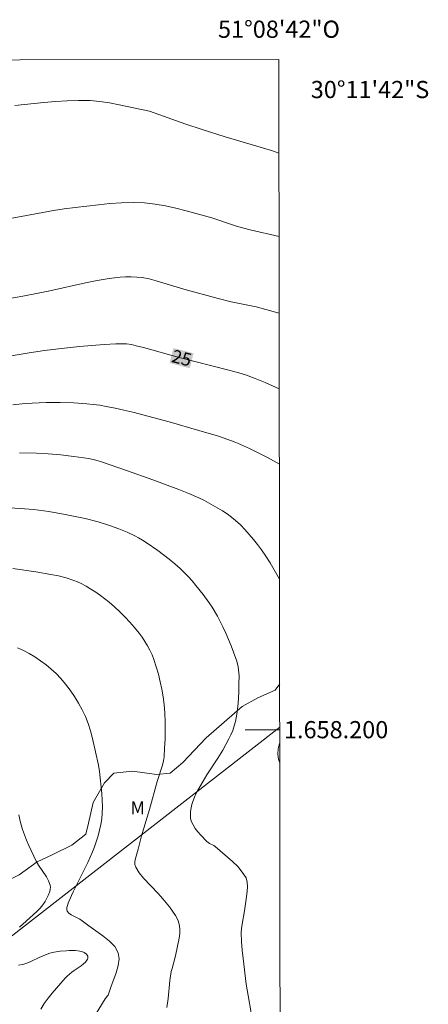
# Model space of a CAD drawing. Units: metres. Extents: x 285539 to 286114, y 1657718 to 1658283.
# Drawn here: x 286007 to 286054, y 1658168 to 1658283 of the extents above; entities that cross this region are included whole.
import ezdxf
from ezdxf.enums import TextEntityAlignment as Align

# ---------------------------------------------------------------- set-up
doc = ezdxf.new("R2010")
doc.units = ezdxf.units.M
doc.header["$MEASUREMENT"] = 0
for name, color, linetype, lineweight in [('Articulacao', 7, 'Continuous', 18), ('Cerca', 8, 'Cerca', 20), ('Coordenadas', 7, 'Continuous', 9), ('Malha_Coordenadas', 7, 'Continuous', 15), ('Topon_Curvas_Mestras_Masc', 255, 'Continuous', 9)]:
    doc.layers.add(name, color=color, linetype=linetype, lineweight=lineweight)
for name, color, linetype, lineweight, true_color in [('Curvas_Intermediarias', 7, 'Continuous', 9, 0x783c14), ('Curvas_Mestras', 7, 'Continuous', 20, 0x783c14), ('Topon_Curvas_Mestras', 7, 'Continuous', 9, 0x783c14), ('Topon_Vegetacao', 7, 'Continuous', 9, 0x00ff33), ('Vegetacao', 7, 'Orla8', 9, 0x00ff33)]:
    doc.layers.add(name, color=color, linetype=linetype, lineweight=lineweight, true_color=true_color)
doc.styles.add('Arial', font='arial.ttf', dxfattribs={"height": 1.5})
doc.styles.get("Standard").update_dxf_attribs({"font": 'arial.ttf'})
doc.linetypes.add('Cerca', pattern='A,10,0,["X",Standard,S=1,R=0,X=0,Y=-0.5],0.1', length=10.1)
doc.linetypes.add('Orla8', pattern='A,6,-0.5,["V",Standard,S=1,R=0,X=-0.5,Y=-1],-0.5,6,-0.5,["V",Standard,S=1,R=0,X=-0.5,Y=-1],-0.5', length=14)

msp = doc.modelspace()

# ---------------------------------------------------------------- linework, layer by layer
at = {"layer": 'Articulacao', "flags": 128}
msp.add_lwpolyline([(285555.5, 1658277.25), (286036.99, 1658277.88), (286037.69, 1657723.6), (285556.23, 1657722.98), (285555.5, 1658277.25)], close=True, dxfattribs=at)
at = {"layer": 'Cerca', "flags": 128}
msp.add_lwpolyline([(285997.64, 1658169.56), (286037.08, 1658200.3)], dxfattribs=at)
at = {"layer": 'Curvas_Intermediarias', "flags": 128}
for points, elevation in [([(286006.3, 1658272.54), (286009.69, 1658272.88), (286011.03, 1658273), (286012.37, 1658273.09), (286013.71, 1658273.13), (286015.04, 1658273.11), (286016.18, 1658273.01), (286017.31, 1658272.85), (286018.44, 1658272.63), (286021.94, 1658271.89), (286026.19, 1658270.39), (286028.07, 1658269.75), (286030.75, 1658268.92), (286036.14, 1658267.3), (286036.98, 1658267.02), (286037, 1658267.01)], 22), ([(286037.01, 1658257.3), (286033.64, 1658258.1), (286032.17, 1658258.47), (286031.58, 1658258.66), (286029.21, 1658259.48), (286026.22, 1658260.29), (286025.02, 1658260.6), (286023.81, 1658260.87), (286022.61, 1658261.08), (286021.39, 1658261.22), (286020.05, 1658261.26), (286018.71, 1658261.23), (286017.36, 1658261.14), (286016.01, 1658261.01), (286013.32, 1658260.7), (286012.05, 1658260.54), (286010.79, 1658260.34), (286009.54, 1658260.12), (286003.81, 1658259.08)], 23), ([(286005.44, 1658250.09), (286007.23, 1658250.4), (286009.02, 1658250.73), (286010.39, 1658251.01), (286014.5, 1658251.92), (286015.87, 1658252.2), (286017.25, 1658252.43), (286017.89, 1658252.52), (286018.53, 1658252.58), (286019.18, 1658252.62), (286019.83, 1658252.63), (286020.48, 1658252.6), (286021.11, 1658252.54), (286021.93, 1658252.39), (286022.73, 1658252.18), (286025.94, 1658251.2), (286029.92, 1658250.1), (286031.43, 1658249.73), (286034.33, 1658249.13), (286035.47, 1658248.85), (286037.02, 1658248.39)], 24), ([(286037.04, 1658230.85), (286036.35, 1658231.25), (286035.67, 1658231.63), (286034.98, 1658232), (286033.58, 1658232.67), (286032.16, 1658233.31), (286031.8, 1658233.46), (286031.07, 1658233.74), (286029.96, 1658234.1), (286027.67, 1658234.79), (286024.23, 1658235.77), (286020.01, 1658236.89), (286018.98, 1658237.14), (286017.95, 1658237.37), (286016.91, 1658237.57), (286016.17, 1658237.7), (286015.42, 1658237.8), (286014.67, 1658237.88), (286013.16, 1658237.99), (286011.58, 1658238.04), (286009.95, 1658238.02), (286009.14, 1658237.99), (286007.51, 1658237.9), (286006.08, 1658237.77)], 26), ([(286006.86, 1658232.19), (286008.84, 1658232.14), (286010.16, 1658232.06), (286011.65, 1658231.93), (286013.16, 1658231.75), (286014.92, 1658231.51), (286015.73, 1658231.34), (286016.26, 1658231.18), (286019.3, 1658230.13), (286022.33, 1658229.05), (286025.35, 1658227.93), (286026.52, 1658227.46), (286027.68, 1658226.95), (286028.25, 1658226.67), (286029.36, 1658226.07), (286030.44, 1658225.42), (286030.97, 1658225.07), (286031.47, 1658224.7), (286031.96, 1658224.3), (286032.51, 1658223.79), (286033.04, 1658223.25), (286033.55, 1658222.69), (286034.05, 1658222.11), (286034.52, 1658221.52), (286034.97, 1658220.91), (286035.49, 1658220.16), (286035.98, 1658219.38), (286036.45, 1658218.59), (286037.06, 1658217.5)], 27), ([(286005.76, 1658225.78), (286008.53, 1658225.59), (286009.11, 1658225.53), (286010.26, 1658225.36), (286012.17, 1658225.02), (286013.7, 1658224.7), (286014.46, 1658224.53), (286015.97, 1658224.14), (286016.95, 1658223.85), (286017.44, 1658223.69), (286018.4, 1658223.33), (286019.34, 1658222.94), (286020.25, 1658222.51), (286020.69, 1658222.28), (286021.13, 1658222.03), (286021.55, 1658221.77), (286022.91, 1658220.82), (286023.58, 1658220.33), (286024.24, 1658219.82), (286024.88, 1658219.29), (286025.5, 1658218.74), (286025.98, 1658218.28), (286026.45, 1658217.79), (286026.9, 1658217.28), (286027.34, 1658216.77), (286028.18, 1658215.7), (286028.89, 1658214.73), (286029.22, 1658214.22), (286029.84, 1658213.19), (286030.13, 1658212.66), (286030.48, 1658211.95), (286030.81, 1658211.22), (286031.43, 1658209.76), (286031.71, 1658209.01), (286032.09, 1658207.95), (286032.26, 1658207.29), (286032.31, 1658206.95), (286032.35, 1658206.61), (286032.36, 1658206.27), (286032.35, 1658205.38), (286032.33, 1658204.48), (286032.28, 1658203.59), (286032.21, 1658202.7), (286032.1, 1658201.81), (286031.94, 1658200.94), (286031.81, 1658200.43), (286031.62, 1658199.92), (286031.4, 1658199.42), (286031.16, 1658198.93), (286030.48, 1658197.63), (286029.89, 1658196.67), (286028.61, 1658194.76), (286027.64, 1658193.1), (286027.39, 1658192.63), (286027.17, 1658192.15), (286026.98, 1658191.66), (286026.87, 1658191.29), (286026.78, 1658190.9), (286026.72, 1658190.5), (286026.7, 1658190.1), (286026.73, 1658189.72), (286026.81, 1658189.36), (286027.01, 1658188.93), (286027.27, 1658188.52), (286027.58, 1658188.12), (286027.92, 1658187.73), (286028.62, 1658186.99), (286028.76, 1658186.87), (286028.93, 1658186.78), (286029.44, 1658186.52), (286029.59, 1658186.41), (286031.58, 1658184.69), (286032.2, 1658184.08), (286032.74, 1658183.45), (286033.17, 1658182.78), (286033.32, 1658182.29), (286033.36, 1658181.76), (286033.32, 1658181.19), (286033.13, 1658180.04), (286033, 1658178.96), (286032.71, 1658177.41), (286032.64, 1658176.89), (286032.62, 1658176.37), (286032.65, 1658175.38), (286032.73, 1658174.39), (286032.82, 1658173.4), (286033.2, 1658170.44), (286033.41, 1658169.1), (286033.78, 1658167.08)], 28), ([(286023.96, 1658167.72), (286024.11, 1658168.75), (286024.33, 1658170.85), (286024.49, 1658171.88), (286024.58, 1658172.25), (286024.97, 1658173.72), (286025.39, 1658175.76), (286025.47, 1658176.32), (286025.49, 1658176.86), (286025.42, 1658177.38), (286025.23, 1658177.91), (286024.96, 1658178.42), (286024.63, 1658178.92), (286024.26, 1658179.41), (286023.5, 1658180.36), (286022.97, 1658180.98), (286021.25, 1658182.76), (286020.75, 1658183.37), (286020.35, 1658184.02), (286020.26, 1658184.33), (286020.25, 1658184.67), (286020.31, 1658185.04), (286020.62, 1658186.13), (286020.82, 1658186.9), (286021.03, 1658187.67), (286021.94, 1658190.74), (286022.85, 1658193.98), (286023.45, 1658195.89), (286023.57, 1658196.38), (286023.64, 1658196.86), (286023.71, 1658197.87), (286023.76, 1658198.88), (286023.78, 1658199.9), (286023.77, 1658200.91), (286023.73, 1658201.93), (286023.64, 1658202.93), (286023.53, 1658203.81), (286023.38, 1658204.69), (286023.2, 1658205.57), (286022.99, 1658206.44), (286022.74, 1658207.31), (286022.46, 1658208.15), (286022.25, 1658208.69), (286022, 1658209.23), (286021.73, 1658209.75), (286021.42, 1658210.26), (286021.09, 1658210.75), (286020.74, 1658211.23), (286020.22, 1658211.87), (286019.67, 1658212.49), (286019.1, 1658213.1), (286018.51, 1658213.69), (286017.9, 1658214.26), (286017.28, 1658214.81), (286016.78, 1658215.22), (286016.25, 1658215.61), (286015.71, 1658215.99), (286015.15, 1658216.34), (286014.58, 1658216.67), (286014.01, 1658216.98), (286013.59, 1658217.18), (286013.16, 1658217.35), (286012.27, 1658217.64), (286011.37, 1658217.87), (286010.5, 1658218.05), (286008.74, 1658218.36), (286006.08, 1658218.75)], 29), ([(286037.09, 1658198.49), (286037.05, 1658198.38), (286036.92, 1658197.77), (286036.87, 1658197.16), (286036.93, 1658196.59), (286037.09, 1658196.16)], 27), ([(286006.76, 1658190.1), (286006.97, 1658189.23), (286007.21, 1658188.38), (286007.43, 1658187.76), (286007.67, 1658187.14), (286007.93, 1658186.53), (286008.79, 1658184.73), (286009.06, 1658184.26), (286009.97, 1658182.88), (286010.22, 1658182.42), (286010.41, 1658181.94), (286010.44, 1658181.71), (286010.42, 1658181.46), (286010.36, 1658181.2), (286010.17, 1658180.71), (286009.96, 1658180.26), (286009.84, 1658180.05), (286009.56, 1658179.64), (286009.24, 1658179.27), (286008.85, 1658178.88), (286007.22, 1658177.41), (286006.83, 1658177.03)], 31), ([(286006.75, 1658172.63), (286007.22, 1658172.7), (286007.69, 1658172.85), (286008.16, 1658173.06), (286009.12, 1658173.52), (286010.05, 1658173.92), (286010.36, 1658174.03), (286010.87, 1658174.14), (286011.56, 1658174.24), (286012.26, 1658174.31), (286012.6, 1658174.33), (286013.36, 1658174.33), (286013.85, 1658174.27), (286014.08, 1658174.21), (286014.37, 1658174.09), (286014.63, 1658173.9), (286014.73, 1658173.8), (286014.79, 1658173.69), (286014.8, 1658173.58), (286014.79, 1658173.46), (286014.74, 1658173.33), (286014.67, 1658173.21), (286014.51, 1658172.99), (286014.27, 1658172.77), (286014.01, 1658172.57), (286013.19, 1658172), (286012.92, 1658171.8), (286012.4, 1658171.36), (286012.16, 1658171.11), (286010.64, 1658169.37), (286010.16, 1658168.78), (286009.71, 1658168.17), (286009.32, 1658167.53)], 31)]:
    msp.add_lwpolyline(points, dxfattribs=dict(at, elevation=elevation))
at = {"layer": 'Curvas_Mestras', "flags": 128}
for points, elevation in [([(286037.03, 1658239.62), (286035.39, 1658240.35), (286034.25, 1658240.81), (286033.1, 1658241.23), (286032.33, 1658241.47), (286031.18, 1658241.79), (286025.42, 1658243.27), (286021.25, 1658244.42), (286020.41, 1658244.63), (286019.86, 1658244.75), (286019.3, 1658244.83), (286019.02, 1658244.86), (286018.05, 1658244.85), (286016.68, 1658244.77), (286013.81, 1658244.52), (286011.37, 1658244.26), (286009.76, 1658244.05), (286007.99, 1658243.79), (286004.45, 1658243.22)], 25), ([(286006.61, 1658209.5), (286007.3, 1658209.2), (286007.97, 1658208.85), (286008.64, 1658208.46), (286009.29, 1658208.02), (286009.93, 1658207.55), (286010.54, 1658207.05), (286011.11, 1658206.51), (286011.64, 1658205.95), (286012.2, 1658205.28), (286012.75, 1658204.58), (286013.24, 1658203.85), (286013.7, 1658203.09), (286014.12, 1658202.31), (286014.5, 1658201.53), (286014.83, 1658200.7), (286015.1, 1658199.86), (286015.33, 1658198.99), (286016.04, 1658195.89), (286016.14, 1658195.15), (286016.41, 1658192.59), (286016.47, 1658191.82), (286016.5, 1658191.05), (286016.47, 1658190.28), (286016.4, 1658189.63), (286016.29, 1658188.97), (286016.14, 1658188.32), (286015.97, 1658187.67), (286015.56, 1658186.4), (286015.33, 1658185.79), (286015.07, 1658185.18), (286014.79, 1658184.58), (286013.72, 1658182.38), (286013.08, 1658181.14), (286012.89, 1658180.73), (286012.5, 1658179.83), (286012.41, 1658179.58), (286012.35, 1658179.33), (286012.34, 1658179.11), (286012.39, 1658178.92), (286012.58, 1658178.69), (286012.86, 1658178.5), (286013.84, 1658177.97), (286014.13, 1658177.77), (286014.9, 1658177.19), (286016.55, 1658176.05), (286017.3, 1658175.44), (286017.91, 1658174.79), (286018.31, 1658174.08), (286018.42, 1658173.36), (286018.33, 1658172.58), (286018.09, 1658171.75), (286017.46, 1658170.06), (286017.15, 1658169.15), (286017.09, 1658169.06), (286016.81, 1658168.71), (286015.33, 1658166.33)], 30)]:
    msp.add_lwpolyline(points, dxfattribs=dict(at, elevation=elevation))
at = {"layer": 'Malha_Coordenadas', "flags": 128}
msp.add_lwpolyline([(286037.08, 1658200), (286033.08, 1658200)], dxfattribs=at)
at = {"layer": 'Topon_Curvas_Mestras_Masc'}
msp.add_solid([(286024.28, 1658242.61, 25), (286026.64, 1658242, 25), (286024.73, 1658244.36, 25), (286027.08, 1658243.75, 25)], dxfattribs=at)
at = {"layer": 'Vegetacao', "flags": 128}
msp.add_lwpolyline([(286037.62, 1657775.92), (286035.08, 1657776.68), (286033.54, 1657777.55), (286032.99, 1657779.06), (286033.06, 1657780.16), (286033.54, 1657782.22), (286033.77, 1657783.64), (286033.63, 1657785.37), (286033.23, 1657786.9), (286032.28, 1657787.4), (286030.54, 1657788.61), (286028.69, 1657789.64), (286025.96, 1657791), (286023.72, 1657792.49), (286022.01, 1657794.2), (286019.64, 1657796.56), (286018.5, 1657798.16), (286018.04, 1657799.54), (286017.88, 1657801.59), (286018.02, 1657802.9), (286018.98, 1657804.47), (286019.97, 1657807.06), (286020.13, 1657808.6), (286020.12, 1657810.39), (286019.52, 1657811.98), (286018.12, 1657813.82), (286017.33, 1657815.38), (286016.83, 1657816.85), (286016.82, 1657819.29), (286017.64, 1657820.77), (286019.45, 1657823.12), (286019.7, 1657824.26), (286019.7, 1657825.23), (286019.32, 1657825.87), (286017.37, 1657826.76), (286014.72, 1657826.92), (286010.15, 1657825.63), (286004.55, 1657825.24), (286001.64, 1657825.11), (285996.5, 1657827.04), (285994.25, 1657828.06), (285993.41, 1657828.6), (285992.11, 1657830.04), (285990.46, 1657832.47), (285988.21, 1657835.17), (285986.18, 1657837.37), (285980.78, 1657839.89), (285977.79, 1657841.22), (285975.5, 1657844.1), (285973.46, 1657848.33), (285969.04, 1657853.88), (285967.46, 1657855.87), (285965.57, 1657857.64), (285962.97, 1657858.82), (285958.86, 1657859.62), (285955.74, 1657860.11), (285954.11, 1657861.04), (285952.03, 1657863.12), (285948.63, 1657864.82), (285945.67, 1657864.82), (285942.1, 1657864.18), (285940, 1657864.18), (285937.58, 1657864.17), (285934.71, 1657865.34), (285932.66, 1657866.32), (285929.18, 1657866.63), (285928.14, 1657866.75), (285926.84, 1657867.24), (285926.05, 1657868.02), (285925.11, 1657870.37), (285923.44, 1657873.72), (285921.98, 1657876.28), (285921.72, 1657877.89), (285922, 1657878.97), (285922.8, 1657879.5), (285923.3, 1657879.65), (285924.78, 1657879.65), (285926.63, 1657879.16), (285929.78, 1657878.16), (285932.42, 1657877.05), (285935.46, 1657876.52), (285938.39, 1657876.52), (285942.48, 1657878.8), (285946.42, 1657881.46), (285946.99, 1657883.18), (285947.26, 1657884.02), (285948.82, 1657886.25), (285949.2, 1657887.91), (285949.3, 1657888.69), (285949.66, 1657890.47), (285950.22, 1657891.6), (285951.22, 1657892.03), (285952.64, 1657892.03), (285954.27, 1657891.73), (285956.32, 1657890.77), (285957.44, 1657889.94), (285959.63, 1657889.59), (285961.37, 1657889.17), (285962.14, 1657888.26), (285962.25, 1657887.63), (285962.25, 1657886.76), (285962.25, 1657885.65), (285963.29, 1657884.14), (285965.31, 1657882.58), (285965.61, 1657882.25), (285966.25, 1657882.04), (285971.01, 1657879.47), (285974.75, 1657875.24), (285977.58, 1657871.25), (285980.96, 1657862.81), (285982.72, 1657857.43), (285985.8, 1657851.53), (285987.26, 1657849.78), (285988.99, 1657848.05), (285992.17, 1657846.86), (285996.54, 1657846.57), (285999.45, 1657847.15), (286003.03, 1657851.26), (286005.36, 1657854.82), (286008.26, 1657860.34), (286009.31, 1657867.32), (286009.31, 1657874.14), (286009.01, 1657877.88), (286007.94, 1657880.99), (286004.29, 1657887.06), (286001.18, 1657891.43), (285999.33, 1657894.87), (285995.75, 1657901.02), (285994.6, 1657903.15), (285992.37, 1657908.17), (285990.09, 1657912.87), (285986.46, 1657917.28), (285977.62, 1657922.59), (285971.86, 1657923.11), (285968.65, 1657922.52), (285963.78, 1657918.6), (285961.3, 1657916.11), (285959.46, 1657915.43), (285957.43, 1657915.43), (285956.09, 1657916.55), (285953.59, 1657920.49), (285951.47, 1657921.55), (285949.56, 1657921.91), (285945.44, 1657920.66), (285941.76, 1657918.33), (285940.27, 1657916.31), (285939.03, 1657911.53), (285937.7, 1657909.1), (285936.13, 1657907.84), (285932.78, 1657906.48), (285929.82, 1657904.56), (285928.56, 1657902.67), (285926.65, 1657898.63), (285926.78, 1657896.2), (285925.28, 1657894.39), (285923.55, 1657893.44), (285923.08, 1657893.44), (285921.34, 1657893.44), (285919.55, 1657894.17), (285917.03, 1657895.69), (285914.53, 1657896.48), (285911.82, 1657897.41), (285910.35, 1657898.86), (285910.16, 1657901.51), (285910.16, 1657903.15), (285909.83, 1657904.83), (285907.86, 1657907.03), (285906.67, 1657908.03), (285905.52, 1657909.68), (285905.33, 1657910.36), (285905.33, 1657910.92), (285905.77, 1657911.5), (285907.81, 1657912.37), (285913.65, 1657914.02), (285917.44, 1657914.77), (285920.61, 1657915.67), (285925.6, 1657916.28), (285929.54, 1657916.86), (285931.75, 1657917.97), (285932.88, 1657919.24), (285934.28, 1657921.8), (285934.76, 1657923.86), (285935.65, 1657925.46), (285938.08, 1657928.29), (285938.79, 1657929.76), (285938.79, 1657931.55), (285938.79, 1657933.01), (285937.96, 1657934.62), (285935.12, 1657937.67), (285931.69, 1657940.21), (285929.16, 1657942.91), (285923.7, 1657948.07), (285921.6, 1657948.23), (285920.68, 1657948.85), (285918.55, 1657950.12), (285917.1, 1657949.81), (285915.86, 1657948.28), (285915.24, 1657946.29), (285915.02, 1657943.43), (285914.72, 1657942.04), (285914.2, 1657941.53), (285913.17, 1657941.19), (285911.83, 1657941.19), (285908.38, 1657941.18), (285906.84, 1657940.42), (285906.54, 1657939.8), (285906.39, 1657937.51), (285906.76, 1657935.49), (285906.76, 1657934), (285906.6, 1657932.07), (285905.27, 1657929.59), (285903.65, 1657928.33), (285902.08, 1657927.33), (285899.52, 1657927.92), (285897.83, 1657929.18), (285894.46, 1657931.14), (285893.41, 1657932.18), (285893.11, 1657933.07), (285893.11, 1657935.44), (285893.11, 1657938.3), (285891.39, 1657941.35), (285886.53, 1657944.65), (285883.51, 1657946.99), (285882.75, 1657947.76), (285882.02, 1657949.61), (285881.65, 1657952.32), (285880.47, 1657955.43), (285879.46, 1657957.5), (285877.36, 1657963.05), (285875.89, 1657966.33), (285875.47, 1657969.06), (285875.47, 1657969.75), (285876.46, 1657970.74), (285878.38, 1657972.1), (285878.96, 1657973.63), (285878.9, 1657974.54), (285877.55, 1657978.01), (285876.68, 1657981.05), (285876.51, 1657985.1), (285876.19, 1657987.76), (285874.89, 1657990.44), (285873.34, 1657992.54), (285870.04, 1657997.79), (285869.01, 1657998.77), (285866.38, 1657999.67), (285864.71, 1657999.82), (285864.18, 1658000.36), (285864.02, 1658001.35), (285864.4, 1658003.66), (285864.57, 1658005.33), (285864.57, 1658007.06), (285863.41, 1658009.25), (285862.38, 1658010.62), (285860.71, 1658012.3), (285859.02, 1658013.87), (285857.39, 1658014.45), (285855.1, 1658013.88), (285852.01, 1658012.39), (285851.71, 1658011.86), (285851.94, 1658011.42), (285852.85, 1658010.66), (285853.9, 1658009.85), (285855.65, 1658008.39), (285855.97, 1658007.6), (285855.97, 1658006.91), (285855.75, 1658006.35), (285853.92, 1658004.76), (285852.91, 1658003.64), (285851.61, 1658002.57), (285850.71, 1658002.45), (285849.22, 1658002.79), (285848.12, 1658003.9), (285847.31, 1658004.7), (285846.4, 1658006.43), (285846.73, 1658008), (285847.87, 1658009.26), (285848.08, 1658009.58), (285847.91, 1658010.41), (285847.16, 1658012.27), (285845.62, 1658013.82), (285844.32, 1658014.54), (285842.49, 1658015.35), (285841.68, 1658015.35), (285841.18, 1658015.15), (285840.34, 1658014.1), (285839.61, 1658011.95), (285839.28, 1658010.72), (285838.67, 1658009.7), (285837.86, 1658009.2), (285836.74, 1658008.48), (285834.12, 1658006.23), (285832.56, 1658004.67), (285831.19, 1658001.94), (285830, 1657999.14), (285828.81, 1657995.59), (285828.31, 1657994.87), (285826.62, 1657993.54), (285825.38, 1657993.04), (285822.96, 1657992.81), (285821.19, 1657992.81), (285820.26, 1657993.02), (285818.76, 1657993.68), (285815.12, 1657994.97), (285812.88, 1657995.98), (285811.48, 1657997.05), (285810.18, 1657998.86), (285809.52, 1658000.75), (285809.52, 1658002.15), (285809.98, 1658004.57), (285811.29, 1658006.13), (285813.18, 1658007.75), (285813.79, 1658008.81), (285814.16, 1658009.48), (285814.16, 1658010.3), (285813.64, 1658011.25), (285810.58, 1658012.55), (285809.34, 1658012.73), (285808.45, 1658013.62), (285805.5, 1658015.83), (285804.51, 1658017.09), (285803.76, 1658018.09), (285803.84, 1658019.08), (285804.66, 1658020.57), (285805.98, 1658022.05), (285808.68, 1658024.59), (285814.64, 1658029.55), (285816.6, 1658031.92), (285818.56, 1658033.56), (285819.88, 1658034.38), (285820.8, 1658034.51), (285822.04, 1658035.23), (285822.03, 1658036.11), (285822.03, 1658036.53), (285822.47, 1658037.23), (285822.96, 1658037.96), (285823.41, 1658038.23), (285824.88, 1658038.99), (285825.57, 1658039.81), (285826.75, 1658040.74), (285827.71, 1658041.55), (285828.81, 1658042.89), (285829.92, 1658044.25), (285830.77, 1658046.01), (285831.62, 1658046.55), (285832.56, 1658046.9), (285832.9, 1658046.9), (285833.74, 1658046.65), (285834.24, 1658046.72), (285834.59, 1658047.06), (285834.69, 1658047.45), (285834.89, 1658048.82), (285835.31, 1658049.33), (285835.84, 1658049.57), (285836.1, 1658049.57), (285836.63, 1658049.57), (285836.99, 1658049.06), (285837.98, 1658048.21), (285838.3, 1658047.98), (285838.64, 1658047.98), (285838.91, 1658048.15), (285839.13, 1658048.37), (285839.49, 1658048.98), (285839.66, 1658049.58), (285839.66, 1658049.9), (285839.37, 1658050.71), (285838.84, 1658051.84), (285838.76, 1658053.52), (285838.76, 1658054.19), (285839.3, 1658055.33), (285841.25, 1658057.39), (285842.34, 1658058.68), (285843.76, 1658059.57), (285846.95, 1658060.01), (285848.91, 1658060.11), (285850, 1658060.22), (285850.63, 1658060.4), (285851.82, 1658060.4), (285852.51, 1658060.47), (285852.74, 1658060.81), (285852.88, 1658061.93), (285852.57, 1658063.12), (285852.72, 1658064.16), (285852.94, 1658064.88), (285853.59, 1658065.2), (285854.55, 1658065.32), (285855.66, 1658065.77), (285857.44, 1658068.07), (285858, 1658068.72), (285859.61, 1658070.33), (285861.2, 1658071.5), (285863.14, 1658072.49), (285864.5, 1658073.68), (285866.33, 1658075.48), (285868.1, 1658076.71), (285872.28, 1658080.07), (285874.05, 1658081.44), (285876.78, 1658083.32), (285879.26, 1658085.01), (285880.53, 1658085.88), (285883.8, 1658088.54), (285885.3, 1658089.63), (285890.2, 1658092.93), (285892.53, 1658094.67), (285896.55, 1658098.05), (285898.26, 1658099.34), (285902.8, 1658102.77), (285904.49, 1658103.79), (285906.98, 1658105.52), (285907.84, 1658106.29), (285910.71, 1658108.58), (285911.97, 1658109.29), (285913.33, 1658110.04), (285916.33, 1658112.18), (285920.63, 1658114.88), (285922.97, 1658116.05), (285924.13, 1658116.05), (285924.76, 1658115.79), (285926.34, 1658114.35), (285927.24, 1658113.26), (285931.01, 1658110.56), (285933.62, 1658107.91), (285934.73, 1658106.89), (285936.68, 1658105.51), (285940.36, 1658104.38), (285941.87, 1658104.17), (285943.35, 1658103.3), (285943.81, 1658102), (285944.03, 1658099.9), (285944.85, 1658097.2), (285945.39, 1658095.67), (285947.2, 1658092.07), (285948.4, 1658090.34), (285949.36, 1658089.49), (285953.17, 1658087.56), (285956.12, 1658087.35), (285959.6, 1658088.08), (285962.37, 1658088.73), (285963.74, 1658088.73), (285965.81, 1658088.28), (285966.48, 1658087.39), (285967.55, 1658085.88), (285968.02, 1658084.52), (285968.02, 1658082.18), (285967.7, 1658080.06), (285967.7, 1658078.34), (285967.97, 1658076.97), (285968.39, 1658076.22), (285969.59, 1658075.19), (285971.76, 1658073.61), (285974.66, 1658072.38), (285976.28, 1658071.73), (285977.5, 1658070.21), (285979.03, 1658067.89), (285979.56, 1658067.39), (285980.44, 1658067.75), (285980.76, 1658068.78), (285980.76, 1658070.96), (285981.34, 1658075.2), (285983.14, 1658078.28), (285985.02, 1658082.01), (285985.99, 1658084.51), (285987.3, 1658086.61), (285988.24, 1658087.24), (285989.13, 1658088.14), (285989.88, 1658089.33), (285989.73, 1658090.24), (285988.82, 1658091.76), (285988.67, 1658093.69), (285988.67, 1658095.16), (285988.97, 1658097.16), (285990.03, 1658098.22), (285992.69, 1658099.76), (285994.23, 1658101.35), (285994.41, 1658102.33), (285994.41, 1658103.17), (285994.09, 1658104.12), (285993.33, 1658104.78), (285992.49, 1658104.78), (285990.78, 1658104.03), (285987.89, 1658103.61), (285985.86, 1658103.6), (285984.03, 1658103.6), (285981.5, 1658102.9), (285980.66, 1658102.16), (285980.66, 1658101.53), (285980.87, 1658099.82), (285981.91, 1658098.01), (285982.68, 1658095.67), (285983.11, 1658094.86), (285984.12, 1658092.92), (285984.12, 1658091.34), (285984.01, 1658090.6), (285983.66, 1658089.8), (285981.87, 1658088.96), (285981.06, 1658089.19), (285980.26, 1658089.19), (285978.13, 1658091.2), (285977.11, 1658092.35), (285975.54, 1658092.8), (285974.45, 1658093.04), (285972.82, 1658093.26), (285970.41, 1658093.64), (285969.38, 1658094.82), (285969.16, 1658095.4), (285966.36, 1658095.95), (285964.1, 1658097), (285960.91, 1658097.16), (285959.27, 1658098.09), (285958.07, 1658098.81), (285957.29, 1658099.9), (285956.62, 1658101.86), (285956.62, 1658102.1), (285956.62, 1658103.93), (285956.99, 1658106.06), (285958.64, 1658107.27), (285963.49, 1658109.85), (285967.1, 1658112.52), (285969.55, 1658115.3), (285970.09, 1658116.86), (285970.09, 1658118.58), (285968.65, 1658120.62), (285968.45, 1658122.53), (285968.59, 1658124.53), (285967.99, 1658129.04), (285966.99, 1658132.77), (285966.99, 1658134.4), (285967.13, 1658137.2), (285967.43, 1658138.81), (285968.63, 1658141.55), (285970.38, 1658143.06), (285972.79, 1658143.82), (285975.66, 1658143.82), (285977.65, 1658144.66), (285978.82, 1658145), (285980.27, 1658146.79), (285984.07, 1658150.74), (285985.68, 1658153.57), (285986.98, 1658155.21), (285989.52, 1658158.08), (285991.63, 1658159.9), (285995.32, 1658162.46), (285997.66, 1658164.33), (285997.67, 1658165.66), (285997.67, 1658166.81), (285998.28, 1658168.13), (285999.91, 1658169.29), (286001.35, 1658170.28), (286001.72, 1658171.17), (286001.65, 1658171.85), (286000.98, 1658172.82), (286000.67, 1658173.58), (286000.82, 1658174.55), (286001.05, 1658176.21), (286001.05, 1658177.42), (286001.27, 1658178.99), (286002.25, 1658180.42), (286003.76, 1658181.63), (286004.83, 1658182.16), (286006.81, 1658183.14), (286008.92, 1658184.63), (286010.66, 1658185.46), (286012.93, 1658186.59), (286014.56, 1658187.86), (286014.87, 1658189.15), (286015.39, 1658191.55), (286016.74, 1658193.81), (286017.81, 1658194.95), (286019.98, 1658195.18), (286022.77, 1658194.81), (286024.34, 1658194.96), (286025.83, 1658196.18), (286028.55, 1658199.07), (286032.73, 1658202.68), (286034.54, 1658203.7), (286036.57, 1658204.61), (286037.08, 1658205.31)], dxfattribs=at)

# ---------------------------------------------------------------- texts
at = {"layer": 'Coordenadas', "style": 'Arial'}
msp.add_text('51°08\'42"O', height=2, dxfattribs=at).set_placement((286037, 1658280.41), align=Align.CENTER)
for s, p in [('30°11\'42"S', (286040.69, 1658274.4)), ('1.658.200', (286037.58, 1658200))]:
    msp.add_text(s, height=2, dxfattribs=at).set_placement(p, align=Align.MIDDLE_LEFT)
at = {"layer": 'Topon_Curvas_Mestras', "style": 'Arial'}
msp.add_text('25', height=1.5, rotation=345.5899, dxfattribs=at).set_placement((286025.7, 1658243.2, 25), align=Align.MIDDLE_CENTER)
at = {"layer": 'Topon_Vegetacao', "style": 'Arial'}
msp.add_text('M', height=1.5, dxfattribs=at).set_placement((286019.75, 1658190.18))

doc.saveas('drawing.dxf')
